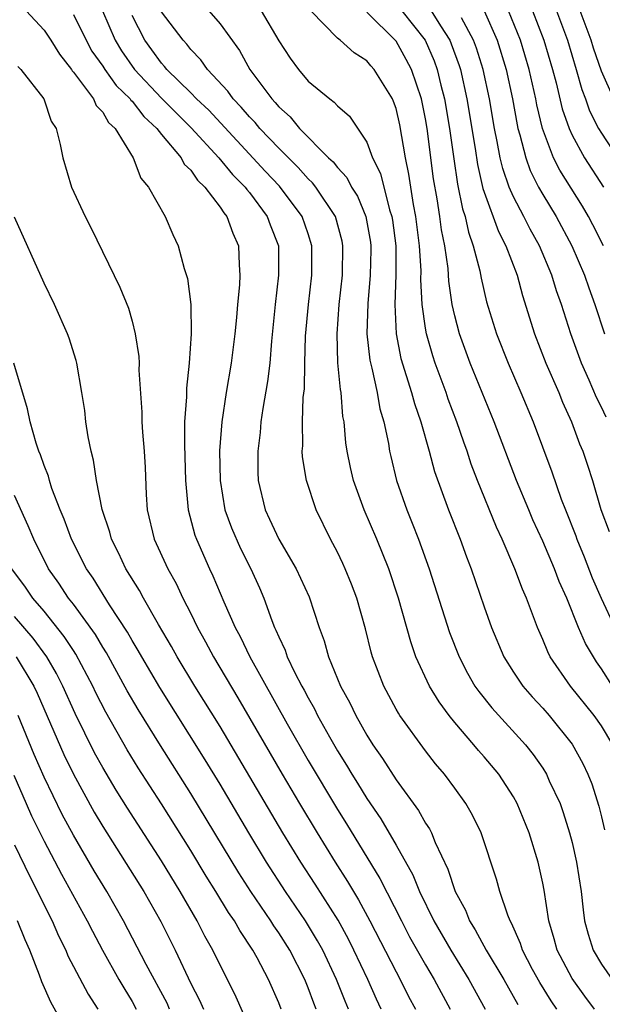
# Model space of a CAD drawing. Units: inches. Extents: x 2628000 to 2631000, y 1455000 to 1458000.
# Drawn here: x 2628207 to 2628247, y 1455887 to 1455954 of the extents above; entities that cross this region are included whole.
import ezdxf

# ---------------------------------------------------------------- set-up
doc = ezdxf.new("R2010")
doc.units = ezdxf.units.IN
doc.header["$MEASUREMENT"] = 0
doc.layers.add('LD26281455_2ft', color=169, linetype='Continuous')

msp = doc.modelspace()

# ---------------------------------------------------------------- linework, layer by layer
at = {"layer": 'LD26281455_2ft'}
for points, elevation in [([(2628207.777, 1455955), (2628209, 1455953.699), (2628209.465, 1455953), (2628210.046, 1455952.046), (2628210.869, 1455951), (2628210.914, 1455950.914), (2628211, 1455950.826), (2628212.381, 1455949), (2628212.563, 1455948.563), (2628213, 1455948.111), (2628213.401, 1455947.401), (2628213.854, 1455947), (2628215.067, 1455945), (2628215.604, 1455943.604), (2628216.128, 1455943), (2628217.264, 1455941), (2628217.774, 1455939.774), (2628218.144, 1455939), (2628218.558, 1455937.442), (2628218.78, 1455936.781), (2628219.001, 1455935.001), (2628219.028, 1455933), (2628218.895, 1455931), (2628218.705, 1455929.295), (2628218.702, 1455928.702), (2628218.58, 1455927), (2628218.568, 1455925.432), (2628218.645, 1455923), (2628218.824, 1455921), (2628219.28, 1455919.281), (2628219.387, 1455919), (2628220.286, 1455917), (2628220.519, 1455916.519), (2628221.265, 1455914.735), (2628222.022, 1455913), (2628222.368, 1455912.368), (2628223.021, 1455911), (2628225.577, 1455906.423), (2628227, 1455903.938), (2628229, 1455900.603), (2628229.622, 1455899.622), (2628231.895, 1455895.895), (2628233.361, 1455893), (2628233.925, 1455891.925), (2628235, 1455890), (2628235.599, 1455889), (2628236.688, 1455887)], 9626), ([(2628212.991, 1455955), (2628213.857, 1455953), (2628214.282, 1455952.282), (2628215.159, 1455951), (2628217, 1455949.063), (2628218.025, 1455948.025), (2628219.038, 1455947.038), (2628220.916, 1455945), (2628221.852, 1455943.852), (2628222.712, 1455943), (2628222.824, 1455942.824), (2628223, 1455942.628), (2628224.218, 1455941), (2628224.422, 1455940.422), (2628224.975, 1455939), (2628224.995, 1455937), (2628224.756, 1455935), (2628224.508, 1455932.509), (2628224.385, 1455931), (2628224.242, 1455929.758), (2628223.917, 1455927.917), (2628223.784, 1455927), (2628223.728, 1455926.272), (2628223.566, 1455925), (2628223.575, 1455923.575), (2628223.606, 1455923), (2628224.074, 1455921), (2628224.378, 1455920.378), (2628224.999, 1455919), (2628226.192, 1455917), (2628227.079, 1455915.079), (2628227.747, 1455913), (2628228.093, 1455912.093), (2628228.386, 1455911), (2628229.217, 1455909), (2628229.852, 1455907.852), (2628230.252, 1455907), (2628231, 1455905.668), (2628231.42, 1455905), (2628232.07, 1455904.07), (2628233, 1455902.605), (2628234.526, 1455900.526), (2628235, 1455899.661), (2628235.272, 1455899.272), (2628235.408, 1455899), (2628235.666, 1455898.334), (2628236.532, 1455896.532), (2628237.028, 1455895), (2628237.732, 1455893.731), (2628238.013, 1455893), (2628238.398, 1455892.398), (2628239.138, 1455891), (2628240.334, 1455889), (2628241.304, 1455887.305)], 9622), ([(2628246.518, 1455887), (2628245.869, 1455887.869), (2628245, 1455889.08), (2628243.986, 1455891), (2628243.785, 1455891.785), (2628243.421, 1455893), (2628243.093, 1455895.093), (2628243, 1455895.58), (2628242.683, 1455897), (2628242.076, 1455899), (2628241.26, 1455901), (2628241, 1455901.459), (2628239.994, 1455903), (2628239, 1455904.189), (2628238.616, 1455904.616), (2628238.308, 1455905), (2628237, 1455906.518), (2628236.61, 1455907), (2628235.925, 1455907.925), (2628235.268, 1455909), (2628234.354, 1455911), (2628234.005, 1455912.005), (2628233.169, 1455915), (2628232.501, 1455917), (2628231.684, 1455919), (2628230.823, 1455921), (2628230.098, 1455923), (2628229.892, 1455923.892), (2628229.665, 1455925), (2628229.574, 1455925.574), (2628229.45, 1455927), (2628229.374, 1455927.374), (2628229.246, 1455929), (2628229.201, 1455929.201), (2628229.034, 1455931.034), (2628228.979, 1455933), (2628229.119, 1455935), (2628229.339, 1455937), (2628229.375, 1455939), (2628229.315, 1455939.315), (2628228.865, 1455941), (2628227.521, 1455943), (2628227.298, 1455943.298), (2628227, 1455943.567), (2628226.327, 1455944.327), (2628225, 1455945.643), (2628223.708, 1455947), (2628223.395, 1455947.395), (2628223, 1455947.791), (2628222.449, 1455948.449), (2628221.89, 1455949), (2628221.527, 1455949.527), (2628220.134, 1455951), (2628219.679, 1455951.679), (2628219, 1455952.383), (2628218.739, 1455952.739), (2628218.485, 1455953), (2628217, 1455954.936)], 9618), ([(2628220.232, 1455955), (2628221, 1455954.124), (2628222.315, 1455952.315), (2628223.04, 1455951), (2628224.529, 1455949), (2628224.764, 1455948.764), (2628225, 1455948.467), (2628225.785, 1455947.784), (2628226.405, 1455947), (2628228.393, 1455945), (2628228.712, 1455944.712), (2628229, 1455944.327), (2628229.647, 1455943.647), (2628229.963, 1455943), (2628230.37, 1455942.37), (2628230.932, 1455941), (2628231.247, 1455939.247), (2628231.278, 1455939), (2628231.28, 1455938.72), (2628231.242, 1455937), (2628231.067, 1455935.068), (2628231.007, 1455933), (2628231.199, 1455931.199), (2628231.338, 1455930.662), (2628231.702, 1455929), (2628231.896, 1455927.896), (2628232.162, 1455927), (2628232.474, 1455925.526), (2628232.554, 1455925), (2628232.633, 1455924.633), (2628233.034, 1455923), (2628233.724, 1455921), (2628234.099, 1455920.099), (2628234.529, 1455919), (2628235.263, 1455917), (2628236.65, 1455912.65), (2628237.288, 1455911), (2628237.873, 1455909.873), (2628238.376, 1455909), (2628238.631, 1455908.631), (2628239.517, 1455907.517), (2628241.822, 1455905), (2628242.346, 1455904.346), (2628243, 1455903.399), (2628243.251, 1455903), (2628243.445, 1455902.555), (2628244.173, 1455901), (2628244.393, 1455900.393), (2628244.831, 1455899), (2628245, 1455898.337), (2628245.307, 1455897), (2628245.61, 1455895), (2628245.748, 1455893.748), (2628245.852, 1455893), (2628246.096, 1455892.096), (2628246.442, 1455891), (2628247, 1455890.058), (2628247.722, 1455889)], 9616), ([(2628223.798, 1455955), (2628225, 1455952.965), (2628225.772, 1455951.772), (2628226.344, 1455951), (2628227, 1455950.218), (2628228.473, 1455949), (2628228.787, 1455948.787), (2628229, 1455948.526), (2628229.825, 1455947.825), (2628231, 1455946.057), (2628231.397, 1455945), (2628231.933, 1455943.933), (2628232.555, 1455941.445), (2628232.712, 1455941), (2628232.755, 1455940.755), (2628232.981, 1455939), (2628232.989, 1455937.011), (2628232.908, 1455935), (2628232.998, 1455933), (2628233.332, 1455931.331), (2628234.06, 1455929), (2628234.255, 1455928.255), (2628234.692, 1455927), (2628235.256, 1455925), (2628235.624, 1455923.624), (2628236.569, 1455921), (2628237.362, 1455919), (2628237.8, 1455917.8), (2628238.114, 1455917), (2628239, 1455914.409), (2628239.503, 1455913), (2628240.349, 1455911), (2628241, 1455909.956), (2628241.635, 1455909), (2628242.266, 1455908.266), (2628243, 1455907.489), (2628243.426, 1455907), (2628245, 1455905.049), (2628245.731, 1455903.731), (2628246.076, 1455903), (2628246.34, 1455902.34), (2628246.819, 1455900.82), (2628247, 1455900.085), (2628247.209, 1455899.208)], 9614), ([(2628247.77, 1455905), (2628247, 1455906.282), (2628246.5, 1455907), (2628244.899, 1455909), (2628243.512, 1455911), (2628243.336, 1455911.337), (2628243, 1455912.168), (2628242.629, 1455913), (2628241.884, 1455915), (2628241.607, 1455915.607), (2628241.102, 1455917), (2628240.229, 1455919), (2628239.836, 1455919.836), (2628238.56, 1455923), (2628238.126, 1455924.125), (2628237.838, 1455925), (2628237.608, 1455925.609), (2628237.134, 1455927), (2628236.551, 1455928.552), (2628236.403, 1455929), (2628235.67, 1455931), (2628235.499, 1455931.499), (2628235.062, 1455933), (2628235, 1455933.379), (2628234.778, 1455935), (2628234.691, 1455936.691), (2628234.701, 1455937.299), (2628234.596, 1455939), (2628234.348, 1455941), (2628234.182, 1455941.818), (2628233.871, 1455943.871), (2628233.631, 1455945), (2628233.245, 1455947.245), (2628233, 1455948.344), (2628232.833, 1455948.832), (2628232.756, 1455949), (2628231.511, 1455951), (2628231.27, 1455951.27), (2628231, 1455951.607), (2628230.144, 1455952.144), (2628229.185, 1455953), (2628229, 1455953.147), (2628227.178, 1455955)], 9612), ([(2628233.39, 1455955), (2628234.978, 1455953), (2628235.593, 1455951.593), (2628235.804, 1455951), (2628236.056, 1455949.945), (2628236.305, 1455949), (2628236.636, 1455947), (2628236.927, 1455944.927), (2628237.195, 1455943.195), (2628237.526, 1455941.526), (2628237.697, 1455941), (2628237.925, 1455939.925), (2628238.264, 1455939), (2628238.712, 1455937.288), (2628238.799, 1455936.799), (2628239.173, 1455935.173), (2628239.834, 1455933), (2628240.63, 1455931), (2628241.503, 1455929), (2628242.336, 1455927), (2628243.605, 1455923.605), (2628244.26, 1455921.74), (2628244.545, 1455921), (2628245.244, 1455919.244), (2628245.32, 1455919), (2628245.812, 1455917.812), (2628246.37, 1455916.37), (2628246.973, 1455915), (2628247.904, 1455913)], 9608), ([(2628235.387, 1455955), (2628236.017, 1455953.983), (2628236.663, 1455953), (2628236.765, 1455952.765), (2628237.291, 1455951.291), (2628237.381, 1455951), (2628237.832, 1455949), (2628238.38, 1455945.62), (2628238.54, 1455944.54), (2628238.912, 1455942.912), (2628239, 1455942.643), (2628239.975, 1455939.975), (2628240.487, 1455939), (2628241.247, 1455937), (2628241.613, 1455935.613), (2628242.433, 1455933), (2628243.217, 1455931), (2628244.09, 1455929), (2628244.35, 1455928.35), (2628244.958, 1455927), (2628245.507, 1455925.507), (2628245.723, 1455925), (2628246.053, 1455924.053), (2628246.387, 1455923), (2628246.967, 1455921.033), (2628247.533, 1455919.533)], 9606), ([(2628238.998, 1455955), (2628239.881, 1455953), (2628240.495, 1455951), (2628240.927, 1455949), (2628241.245, 1455947.245), (2628241.303, 1455947), (2628241.443, 1455946.557), (2628241.835, 1455945), (2628242.139, 1455944.139), (2628242.714, 1455943), (2628243, 1455942.486), (2628243.901, 1455941), (2628244.984, 1455939), (2628245.841, 1455937), (2628246.127, 1455936.127), (2628246.553, 1455935), (2628247.203, 1455933)], 9602), ([(2628247.129, 1455939), (2628246.417, 1455940.417), (2628246.105, 1455941), (2628245.697, 1455941.697), (2628244.162, 1455944.162), (2628243.738, 1455945), (2628242.971, 1455947), (2628242.594, 1455948.594), (2628242.521, 1455949), (2628242.071, 1455951), (2628241.475, 1455953), (2628240.664, 1455955)], 9600), ([(2628242.299, 1455955), (2628243.07, 1455953), (2628243.662, 1455951), (2628243.902, 1455950.097), (2628244.324, 1455948.324), (2628244.788, 1455947), (2628245, 1455946.531), (2628245.844, 1455945), (2628247.132, 1455943)], 9598), ([(2628243.923, 1455955), (2628244.674, 1455953), (2628245.279, 1455951), (2628245.654, 1455949.654), (2628245.908, 1455949), (2628246.192, 1455948.192), (2628246.807, 1455947), (2628247, 1455946.671), (2628248.455, 1455944.455)], 9596), ([(2628247.834, 1455949), (2628247, 1455950.885), (2628246.462, 1455952.462), (2628246.3, 1455953), (2628245.547, 1455955)], 9594), ([(2628211, 1455954.757), (2628211.863, 1455953), (2628212.269, 1455952.269), (2628213, 1455951.232), (2628213.145, 1455951), (2628213.92, 1455949.92), (2628214.87, 1455949), (2628214.917, 1455948.917), (2628215, 1455948.843), (2628215.798, 1455947.798), (2628216.687, 1455947), (2628217, 1455946.589), (2628218.34, 1455945), (2628218.565, 1455944.565), (2628219, 1455944.16), (2628219.467, 1455943.467), (2628219.97, 1455943), (2628221, 1455941.641), (2628221.248, 1455941.248), (2628221.471, 1455941), (2628221.862, 1455939.862), (2628222.259, 1455939), (2628222.302, 1455937.698), (2628222.357, 1455937), (2628222.337, 1455936.337), (2628222.192, 1455935), (2628222.121, 1455934.121), (2628221.997, 1455933), (2628221.749, 1455931), (2628221.423, 1455929), (2628221.121, 1455927), (2628220.969, 1455925.031), (2628221.001, 1455923), (2628221.337, 1455921), (2628221.774, 1455919.774), (2628222.384, 1455918.384), (2628223.102, 1455917), (2628223.684, 1455915.684), (2628223.978, 1455915), (2628224.522, 1455913.479), (2628224.713, 1455913), (2628224.813, 1455912.812), (2628225, 1455912.346), (2628225.438, 1455911.437), (2628225.577, 1455911), (2628226.105, 1455909.895), (2628226.571, 1455909), (2628226.729, 1455908.729), (2628227, 1455908.201), (2628227.441, 1455907.44), (2628227.651, 1455907), (2628228.455, 1455905.545), (2628229, 1455904.598), (2628229.621, 1455903.621), (2628229.98, 1455903), (2628230.379, 1455902.379), (2628231, 1455901.347), (2628231.956, 1455899.956), (2628233, 1455898.169), (2628234.137, 1455896.137), (2628234.593, 1455895), (2628235.579, 1455893), (2628236.721, 1455891), (2628237.958, 1455889), (2628239.082, 1455887)], 9624), ([(2628243.95, 1455887), (2628243.559, 1455887.559), (2628242.796, 1455888.796), (2628242.299, 1455889.701), (2628241.61, 1455891), (2628241.47, 1455891.47), (2628240.859, 1455892.859), (2628240.773, 1455893), (2628240.607, 1455893.393), (2628240.067, 1455895), (2628239.846, 1455895.846), (2628238.808, 1455899), (2628238.215, 1455900.215), (2628237.764, 1455901), (2628237, 1455902.053), (2628236.295, 1455903), (2628235.695, 1455903.695), (2628235, 1455904.595), (2628233.257, 1455907), (2628233.155, 1455907.155), (2628233, 1455907.439), (2628232.167, 1455909), (2628231.402, 1455911), (2628231.31, 1455911.31), (2628230.906, 1455912.907), (2628230.317, 1455915), (2628229.955, 1455915.955), (2628229.528, 1455917), (2628229.363, 1455917.363), (2628229, 1455918.122), (2628228.528, 1455919), (2628227.551, 1455921), (2628226.899, 1455923), (2628226.625, 1455924.625), (2628226.605, 1455925), (2628226.636, 1455925.364), (2628226.612, 1455927), (2628226.673, 1455928.673), (2628226.746, 1455929.254), (2628226.779, 1455931), (2628226.835, 1455932.835), (2628227.019, 1455935), (2628227.247, 1455937), (2628227.256, 1455939), (2628227, 1455939.813), (2628226.597, 1455941), (2628225.062, 1455943.062), (2628224.084, 1455944.084), (2628220.229, 1455948.229), (2628219.401, 1455949), (2628219, 1455949.416), (2628217.369, 1455951), (2628217.213, 1455951.213), (2628217, 1455951.432), (2628216.359, 1455952.359), (2628215.882, 1455953), (2628215, 1455954.694)], 9620), ([(2628247.755, 1455909), (2628247, 1455910.186), (2628246.657, 1455910.657), (2628245.908, 1455911.908), (2628245.442, 1455913), (2628244.628, 1455915), (2628244.116, 1455916.116), (2628243.79, 1455917), (2628243, 1455918.866), (2628242.326, 1455920.326), (2628242.038, 1455921), (2628241.218, 1455923), (2628239.683, 1455927), (2628238.06, 1455931), (2628237.322, 1455933), (2628237, 1455934.221), (2628236.827, 1455935), (2628236.594, 1455936.594), (2628236.539, 1455937.461), (2628236.315, 1455939), (2628236.094, 1455940.094), (2628235.979, 1455941), (2628235.795, 1455942.205), (2628235.56, 1455943.56), (2628235.111, 1455947), (2628235, 1455947.659), (2628234.773, 1455948.773), (2628234.722, 1455949), (2628234.042, 1455951), (2628233.693, 1455951.693), (2628233, 1455952.929), (2628231, 1455954.917)], 9610), ([(2628247.319, 1455927.319), (2628247, 1455927.997), (2628246.662, 1455928.662), (2628246.16, 1455929.841), (2628245.636, 1455931), (2628244.906, 1455933), (2628244.269, 1455935), (2628243.933, 1455935.933), (2628243.62, 1455937), (2628242.777, 1455939), (2628242.134, 1455940.135), (2628241.702, 1455941), (2628241, 1455942.345), (2628240.714, 1455943), (2628240.266, 1455944.266), (2628240.096, 1455945), (2628239.899, 1455946.102), (2628239.702, 1455947), (2628239.363, 1455949), (2628238.928, 1455951), (2628238.472, 1455952.472), (2628238.282, 1455953), (2628237.463, 1455954.537)], 9604), ([(2628207.206, 1455951.206), (2628207.415, 1455951), (2628208.995, 1455949), (2628209.495, 1455947.495), (2628209.83, 1455947), (2628210.103, 1455945.897), (2628210.274, 1455945), (2628210.872, 1455943), (2628211.8, 1455941), (2628212.21, 1455940.21), (2628214.175, 1455936.175), (2628214.752, 1455934.752), (2628215, 1455933.87), (2628215.224, 1455933), (2628215.459, 1455931.459), (2628215.478, 1455931), (2628215.47, 1455930.53), (2628215.664, 1455927.664), (2628215.668, 1455927), (2628215.71, 1455926.29), (2628215.823, 1455925), (2628215.889, 1455923.889), (2628215.957, 1455922.043), (2628216.023, 1455921), (2628216.505, 1455919), (2628217.432, 1455917), (2628217.999, 1455915.998), (2628218.462, 1455915), (2628219, 1455913.943), (2628219.453, 1455913), (2628220.013, 1455912.013), (2628220.543, 1455911), (2628222.211, 1455908.211), (2628225.226, 1455903), (2628226.414, 1455901), (2628227.623, 1455899), (2628228.857, 1455897), (2628229.693, 1455895.693), (2628230.094, 1455895), (2628230.442, 1455894.442), (2628231.22, 1455893), (2628233, 1455889.522), (2628233.288, 1455889), (2628233.856, 1455887.855), (2628234.313, 1455887)], 9628), ([(2628231.989, 1455887), (2628231.663, 1455887.663), (2628231.069, 1455889), (2628230.128, 1455891), (2628229.751, 1455891.751), (2628229.046, 1455893.046), (2628227.495, 1455895.495), (2628226.515, 1455897), (2628225.286, 1455899), (2628221, 1455906.247), (2628219.288, 1455909), (2628218.07, 1455911), (2628217.692, 1455911.692), (2628216.8, 1455913.2), (2628215.778, 1455915), (2628215.511, 1455915.511), (2628214.583, 1455917), (2628214.084, 1455918.084), (2628213.608, 1455919), (2628213.491, 1455919.491), (2628212.967, 1455921.033), (2628212.576, 1455923), (2628212.384, 1455924.384), (2628212.204, 1455925), (2628212.008, 1455925.992), (2628211.862, 1455927), (2628211.775, 1455927.775), (2628211.589, 1455929), (2628211.232, 1455931), (2628211.188, 1455931.188), (2628210.716, 1455932.716), (2628210.607, 1455933), (2628209.718, 1455935), (2628209, 1455936.448), (2628207, 1455940.938)], 9630), ([(2628229.761, 1455887), (2628229.528, 1455887.528), (2628228.946, 1455889), (2628228.008, 1455891), (2628227.652, 1455891.652), (2628226.833, 1455893), (2628225.47, 1455895), (2628224.174, 1455897), (2628222.96, 1455899), (2628221, 1455902.318), (2628219.986, 1455903.987), (2628216.904, 1455908.904), (2628215.662, 1455911), (2628215.426, 1455911.426), (2628215, 1455912.118), (2628214.685, 1455912.685), (2628213.465, 1455914.535), (2628212.345, 1455916.345), (2628211.888, 1455917), (2628210.874, 1455919), (2628210.374, 1455920.374), (2628210.101, 1455921), (2628209.534, 1455922.466), (2628209.367, 1455923), (2628209.298, 1455923.298), (2628209, 1455924.029), (2628208.76, 1455924.76), (2628208.648, 1455925), (2628208.458, 1455925.542), (2628208.048, 1455927), (2628207.882, 1455927.881), (2628206.944, 1455931)], 9632), ([(2628227.556, 1455887), (2628227.394, 1455887.394), (2628227, 1455888.446), (2628226.77, 1455889), (2628225.753, 1455891), (2628225, 1455892.192), (2628224.667, 1455892.667), (2628224.466, 1455893), (2628223.106, 1455895), (2628222.279, 1455896.279), (2628219, 1455901.692), (2628216.943, 1455904.943), (2628215.409, 1455907.409), (2628214.673, 1455908.674), (2628213.257, 1455911.257), (2628213, 1455911.654), (2628212.506, 1455912.506), (2628211, 1455914.582), (2628210.671, 1455915), (2628210.014, 1455916.013), (2628209.306, 1455917), (2628208.297, 1455919), (2628207.922, 1455919.922), (2628207, 1455921.995)], 9634), ([(2628225.169, 1455887), (2628225, 1455887.424), (2628224.3, 1455889), (2628223.519, 1455890.481), (2628223.234, 1455891), (2628222.34, 1455892.34), (2628221.982, 1455893), (2628221.577, 1455893.577), (2628220.717, 1455895), (2628220.052, 1455896.052), (2628219, 1455897.792), (2628217, 1455900.973), (2628215.427, 1455903.428), (2628214.664, 1455904.664), (2628213.215, 1455907.215), (2628212.544, 1455908.544), (2628212.333, 1455909), (2628211.173, 1455911.174), (2628211, 1455911.419), (2628210.38, 1455912.38), (2628209, 1455914.11), (2628208.233, 1455915), (2628207.735, 1455915.735), (2628206.798, 1455917)], 9636), ([(2628222.626, 1455886.626), (2628222.015, 1455888.015), (2628221, 1455889.995), (2628220.515, 1455891), (2628219.965, 1455891.965), (2628219.448, 1455893), (2628218.292, 1455895), (2628217, 1455897.088), (2628214.688, 1455900.687), (2628213.918, 1455901.918), (2628213, 1455903.459), (2628212.453, 1455904.453), (2628211.131, 1455907.131), (2628210.293, 1455909), (2628209.855, 1455909.855), (2628209.195, 1455911), (2628208.268, 1455912.268), (2628207, 1455913.732)], 9638), ([(2628207.096, 1455911), (2628208.303, 1455909), (2628208.525, 1455908.525), (2628210.348, 1455904.348), (2628211, 1455903), (2628212.422, 1455900.422), (2628213, 1455899.444), (2628215.802, 1455895), (2628216.959, 1455892.959), (2628217.932, 1455891), (2628219, 1455888.748), (2628219.607, 1455887.607), (2628219.872, 1455887)], 9640), ([(2628217.563, 1455887), (2628217.387, 1455887.387), (2628215.969, 1455890.031), (2628214.429, 1455893), (2628213.28, 1455895), (2628212.418, 1455896.417), (2628211, 1455898.841), (2628210.246, 1455900.246), (2628209, 1455902.787), (2628208.33, 1455904.33), (2628207.244, 1455907)], 9642), ([(2628206.936, 1455902.936), (2628207.777, 1455901), (2628208.155, 1455900.155), (2628209, 1455898.43), (2628210.186, 1455896.186), (2628211.946, 1455893), (2628212.295, 1455892.295), (2628212.977, 1455891), (2628214.106, 1455889), (2628214.433, 1455888.433), (2628215, 1455887.522), (2628215.285, 1455887)], 9644), ([(2628207, 1455898.184), (2628208.024, 1455896.024), (2628208.556, 1455895), (2628209, 1455894.08), (2628209.55, 1455893), (2628209.992, 1455891.992), (2628210.488, 1455891), (2628210.633, 1455890.633), (2628212.007, 1455888.007), (2628212.677, 1455887)], 9646), ([(2628210.895, 1455884.895), (2628209.456, 1455887.456), (2628208.85, 1455888.85), (2628208.688, 1455889.312), (2628208.026, 1455891), (2628207.705, 1455891.705), (2628207.203, 1455893)], 9648)]:
    msp.add_lwpolyline(points, dxfattribs=dict(at, elevation=elevation))

doc.saveas('drawing.dxf')
